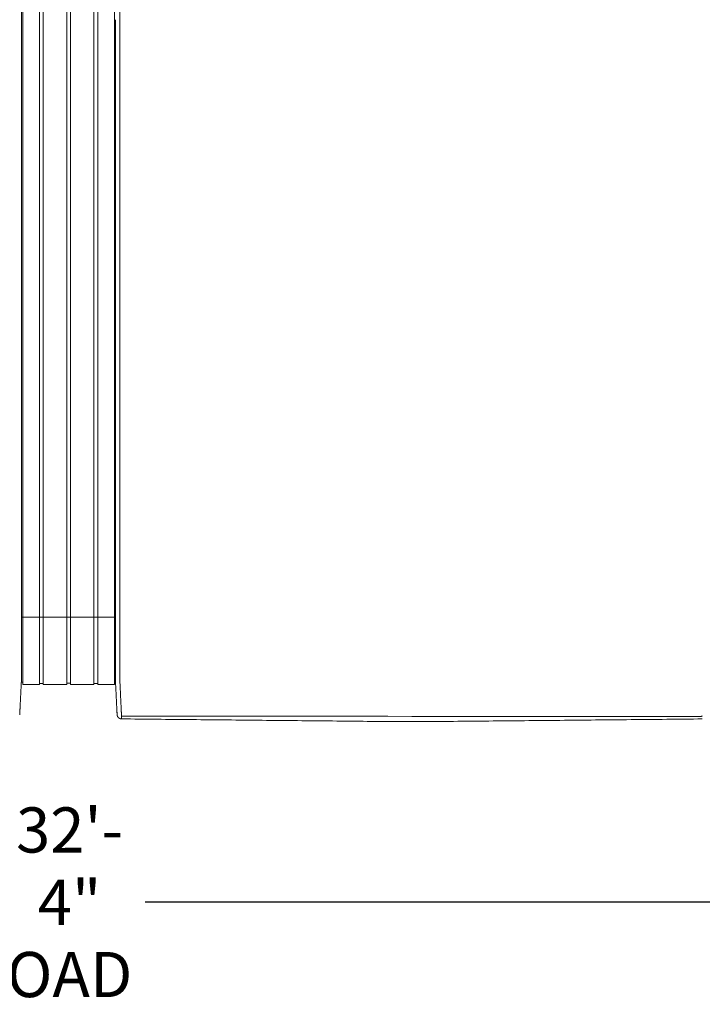
# Model space of a CAD drawing. Units: inches. Extents: x -73 to 558, y 120 to 358.
# Drawn here: x 239 to 277, y 265 to 319 of the extents above; entities that cross this region are included whole.
import ezdxf

# ---------------------------------------------------------------- set-up
doc = ezdxf.new("R2010")
doc.units = ezdxf.units.IN
doc.header["$MEASUREMENT"] = 0
doc.header["$PDMODE"] = 2
doc.header["$PDSIZE"] = 0.03
doc.layers.add('Unnamed [1]', color=7, linetype='Continuous', lineweight=0)
doc.styles.add('CK_TEXT_STYLE_0007', font='times.ttf', dxfattribs={"width": 0.75, "height": 2.5})
doc.styles.add('CK_TEXT_STYLE_0008', font='txt', dxfattribs={"width": 0.75, "height": 2.5})
doc.dimstyles.new('KEYCREATOR_DIMSTYLE', dxfattribs={"dimtxt": 2.5, "dimasz": 2.5, "dimexe": 0.625, "dimexo": 0.625, "dimtad": 0, "dimtih": 1, "dimtoh": 1, "dimdec": 6, "dimzin": 4, "dimdsep": 46, "dimlunit": 3, "dimtxsty": 'CK_TEXT_STYLE_0007', "dimsah": 1, "dimcen": 0, "dimadec": 0, "dimazin": 0, "dimtfac": 1, "dimtdec": 6, "dimtofl": 0, "dimtmove": 0, "dimatfit": 3, "dimfxl": 1, "dimtolj": 1, "dimtzin": 0, "dimarcsym": 0})

# ---------------------------------------------------------------- blocks, each defined once
blk = doc.blocks.new('*D6')
at = {"layer": 'Defpoints', "color": 0}
for p in [(47.516, 282.022), (435.516, 282.022), (435.516, 270.557)]:
    blk.add_point(p, dxfattribs=at)
at = {"layer": 'Unnamed [1]', "color": 18, "lineweight": -2, "true_color": 0x000000}
for p, q in [((47.516, 281.397), (47.516, 269.932)), ((435.516, 281.397), (435.516, 269.932)), ((50.016, 270.557), (237.392, 270.557)), ((433.016, 270.557), (245.75, 270.557))]:
    blk.add_line(p, q, dxfattribs=at)
at = {"layer": 'Unnamed [1]', "color": 18, "true_color": 0x000000}
for points in [[(50.016, 270.974), (50.016, 270.141), (47.516, 270.557)], [(433.016, 270.141), (433.016, 270.974), (435.516, 270.557)]]:
    blk.add_solid(points, dxfattribs=at)
at = {"layer": 'Unnamed [1]', "color": 18, "lineweight": 0, "true_color": 0x000000, "insert": (241.571, 270.557), "char_height": 2.5, "attachment_point": 5, "line_spacing_factor": 0.96, "style": 'CK_TEXT_STYLE_0008'}
blk.add_mtext('\\A1;32\'- 4"\\P{OAD}', dxfattribs=at)

msp = doc.modelspace()

# ---------------------------------------------------------------- linework, layer by layer
at = {"layer": 'Unnamed [1]', "color": 18, "linetype": 'Continuous', "lineweight": 0, "true_color": 0x000000}
for p, q in [((238.9863669, 352.4358164), (238.9863669, 284.4146043)), ((239.9063669, 352.4358164), (239.9063669, 284.4146043)), ((240.1163669, 352.4358164), (240.1163669, 284.4146043)), ((241.4163669, 352.4358164), (241.4163669, 284.4146043)), ((241.6213669, 352.4358164), (241.6213669, 284.4146043)), ((242.9213669, 352.4358164), (242.9213669, 284.4146043)), ((243.1313669, 352.4358164), (243.1313669, 284.4146043)), ((244.0513669, 352.4358164), (244.0513669, 284.4146043)), ((238.90818, 286.3418164), (244.1095403, 286.3418164)), ((238.9093834, 284.3375136), (238.9093816, 284.3143035)), ((238.9093834, 284.3375136), (238.9093816, 284.3143035)), ((238.9093816, 284.3143035), (238.9093819, 284.3185663)), ((238.9863669, 284.4146122), (238.9863669, 282.6101364)), ((239.9063669, 284.4146122), (239.9063669, 282.6101364)), ((240.1163669, 284.4146122), (240.1163669, 282.6101364)), ((241.4163669, 284.4146122), (241.4163669, 282.6101364)), ((241.6213669, 284.4146122), (241.6213669, 282.6101364)), ((242.9213669, 284.4146122), (242.9213669, 282.6101364)), ((243.1313669, 284.4146122), (243.1313669, 282.6101364)), ((244.0513669, 284.4146122), (244.0513669, 282.6101364)), ((244.1093835, 284.3394752), (244.1093817, 284.3168726)), ((244.1093835, 284.3394752), (244.1093817, 284.3168726)), ((244.1093835, 284.3394752), (244.1093817, 284.3168726)), ((244.1093835, 284.3394752), (244.1093817, 284.3168726)), ((238.8988435, 282.7300278), (238.9863603, 282.7300278)), ((238.9863603, 282.6101364), (239.9063737, 282.6101364)), ((239.9063737, 282.6700839), (240.1163652, 282.6700839)), ((240.1163652, 282.6101364), (241.4163682, 282.6101364)), ((241.4163682, 282.6750793), (241.62137, 282.6750793)), ((241.62137, 282.6101364), (242.9213731, 282.6101364)), ((241.62137, 282.6101364), (242.9213731, 282.6101364)), ((242.9213731, 282.6700839), (243.1313645, 282.6700839)), ((243.1313645, 282.6101364), (244.0513627, 282.6101364)), ((244.0513627, 282.7300279), (244.1216371, 282.7300279)), ((244.0513627, 282.7300279), (244.1216371, 282.7300279))]:
    msp.add_line(p, q, dxfattribs=at)
at = {"layer": 'Unnamed [1]', "color": 18, "linetype": 'Continuous', "lineweight": 0}
for points in [[(238.9121297, 319.3900156), (238.9122441, 320.8516817)], [(244.3621304, 319.3968404), (244.3622449, 320.858507)], [(238.9121303, 319.3985614), (238.9120158, 317.9368949), (238.9119013, 316.4752284), (238.9117868, 315.013562), (238.9116723, 313.5518955), (238.9115578, 312.0902291), (238.9114432, 310.6285626), (238.9113287, 309.1668961), (238.9112142, 307.7052297), (238.9110997, 306.2435632), (238.9109852, 304.7818968), (238.9108707, 303.3202303), (238.9107561, 301.8585638), (238.9106416, 300.3968974), (238.9105271, 298.9352309), (238.9104126, 297.4735645), (238.9102981, 296.011898), (238.9101835, 294.5502315), (238.910069, 293.0885651), (238.9099545, 291.6268986), (238.90984, 290.1652322), (238.9097255, 288.7035657), (238.909611, 287.2418992), (238.9094964, 285.7802328), (238.9093819, 284.3185663)], [(244.1121301, 319.39686), (244.1120157, 317.9361356), (244.1119012, 316.4754112), (244.1117868, 315.0146869), (244.1116723, 313.5539625), (244.1115579, 312.0932381), (244.1114435, 310.6325138), (244.111329, 309.1717894), (244.1112146, 307.711065), (244.1111001, 306.2503407), (244.1109857, 304.7896163), (244.1108712, 303.3288919), (244.1107568, 301.8681676), (244.1106423, 300.4074432), (244.1105279, 298.9467188), (244.1104135, 297.4859945), (244.110299, 296.0252701), (244.1101846, 294.5645457), (244.1100701, 293.1038214), (244.1099557, 291.643097), (244.1098412, 290.1823726), (244.1097268, 288.7216483), (244.1096123, 287.2609239), (244.1094979, 285.8001995), (244.1093835, 284.3394752)], [(244.1121301, 319.39686), (244.1120157, 317.9361356), (244.1119012, 316.4754112), (244.1117868, 315.0146869), (244.1116723, 313.5539625), (244.1115579, 312.0932381), (244.1114435, 310.6325138), (244.111329, 309.1717894), (244.1112146, 307.711065), (244.1111001, 306.2503407), (244.1109857, 304.7896163), (244.1108712, 303.3288919), (244.1107568, 301.8681676), (244.1106423, 300.4074432), (244.1105279, 298.9467188), (244.1104135, 297.4859945), (244.110299, 296.0252701), (244.1101846, 294.5645457), (244.1100701, 293.1038214), (244.1099557, 291.643097), (244.1098412, 290.1823726), (244.1097268, 288.7216483), (244.1096123, 287.2609239), (244.1094979, 285.8001995), (244.1093835, 284.3394752)], [(238.9092934, 283.1919437), (238.909297, 283.2372147), (238.9093006, 283.2826647), (238.9093042, 283.3282868), (238.9093078, 283.3740745), (238.9093114, 283.420021), (238.909315, 283.4661197), (238.9093187, 283.5123639), (238.9093223, 283.5587469), (238.909326, 283.605262), (238.9093296, 283.6519026), (238.9093333, 283.698662), (238.909337, 283.7455334), (238.9093407, 283.7925103), (238.9093444, 283.8395859), (238.9093481, 283.8867536), (238.9093518, 283.9340067), (238.9093555, 283.9813384), (238.9093592, 284.0287422), (238.9093629, 284.0762114), (238.9093667, 284.1237392), (238.9093704, 284.171319), (238.9093741, 284.2189441), (238.9093779, 284.2666078), (238.9093816, 284.3143035)], [(244.1092935, 283.1945473), (244.1092971, 283.2398169), (244.1093007, 283.2852655), (244.1093043, 283.3308862), (244.1093079, 283.3766724), (244.1093115, 283.4226175), (244.1093151, 283.4687148), (244.1093188, 283.5149576), (244.1093224, 283.5613392), (244.1093261, 283.6078529), (244.1093297, 283.6544921), (244.1093334, 283.70125), (244.1093371, 283.74812), (244.1093408, 283.7950955), (244.1093445, 283.8421697), (244.1093482, 283.8893359), (244.1093519, 283.9365876), (244.1093556, 283.9839179), (244.1093593, 284.0313202), (244.109363, 284.0787879), (244.1093668, 284.1263142), (244.1093705, 284.1738925), (244.1093742, 284.2215162), (244.109378, 284.2691784), (244.1093817, 284.3168726)], [(244.1092935, 283.1945473), (244.1092971, 283.2398169), (244.1093007, 283.2852655), (244.1093043, 283.3308862), (244.1093079, 283.3766724), (244.1093115, 283.4226175), (244.1093151, 283.4687148), (244.1093188, 283.5149576), (244.1093224, 283.5613392), (244.1093261, 283.6078529), (244.1093297, 283.6544921), (244.1093334, 283.70125), (244.1093371, 283.74812), (244.1093408, 283.7950955), (244.1093445, 283.8421697), (244.1093482, 283.8893359), (244.1093519, 283.9365876), (244.1093556, 283.9839179), (244.1093593, 284.0313202), (244.109363, 284.0787879), (244.1093668, 284.1263142), (244.1093705, 284.1738925), (244.1093742, 284.2215162), (244.109378, 284.2691784), (244.1093817, 284.3168726)], [(244.3595624, 282.7220956), (244.3591501, 282.7479893), (244.3590166, 282.7738424), (244.3590592, 282.7998267), (244.3591753, 282.8261141), (244.3592623, 282.8528763), (244.3592691, 282.8801054), (244.3592713, 282.9074441), (244.3592734, 282.9348715), (244.3592756, 282.962385), (244.3592778, 282.9899818), (244.35928, 283.0176594), (244.3592821, 283.0454149), (244.3592843, 283.0732458), (244.3592865, 283.1011493), (244.3592887, 283.129123), (244.3592909, 283.1571649), (244.3592932, 283.1852733), (244.3592954, 283.2134466), (244.3592976, 283.2416831), (244.3592998, 283.2699811), (244.3593021, 283.2983389), (244.3593043, 283.3267547), (244.3593065, 283.355227), (244.3593088, 283.383754), (244.359311, 283.412334), (244.3593133, 283.4409653), (244.3593155, 283.4696463), (244.3593178, 283.4983752), (244.3593201, 283.5271504), (244.3593223, 283.5559705), (244.3593246, 283.5848344), (244.3593269, 283.6137406), (244.3593291, 283.6426878), (244.3593314, 283.6716749), (244.3593337, 283.7007004), (244.359336, 283.7297632), (244.3593383, 283.7588618), (244.3593406, 283.7879951), (244.3593428, 283.8171617), (244.3593451, 283.8463603), (244.3593474, 283.8755897), (244.3593497, 283.9048485), (244.359352, 283.9341355), (244.3593543, 283.9634493), (244.3593566, 283.9927888), (244.3593589, 284.0221525), (244.3593612, 284.0515391), (244.3593635, 284.0809475), (244.3593658, 284.1103763), (244.3593682, 284.1398242), (244.3593705, 284.1692899), (244.3593728, 284.1987721), (244.3593751, 284.2282696), (244.3593774, 284.257781), (244.3593797, 284.2873051), (244.359382, 284.3168405)], [(238.8155534, 280.9289717), (238.8161811, 280.9412686), (238.8168161, 280.9537233), (238.8174623, 280.9664196), (238.8181234, 280.9794415), (238.8188036, 280.9928727), (238.8195065, 281.0067971), (238.8202362, 281.0212987), (238.8209953, 281.0364326), (238.8217787, 281.0520784), (238.8225851, 281.0682083), (238.8234145, 281.0848197), (238.8242666, 281.1019097), (238.8251413, 281.1194757), (238.8260386, 281.1375149), (238.8269583, 281.1560246), (238.8279001, 281.175002), (238.8288641, 281.1944444), (238.8298501, 281.214349), (238.8308579, 281.2347132), (238.8318873, 281.2555342), (238.8329384, 281.2768092), (238.8340108, 281.2985346), (238.8351046, 281.3207072), (238.8362197, 281.3433232), (238.8373558, 281.3663793), (238.8385129, 281.3898719), (238.8396908, 281.4137975), (238.8408895, 281.4381526), (238.8421088, 281.4629337), (238.8433486, 281.4881373), (238.8446089, 281.5137598), (238.8458894, 281.5397978), (238.8471901, 281.5662478), (238.8485108, 281.5931062), (238.8498514, 281.6203696), (238.8512119, 281.6480343), (238.8525921, 281.676097), (238.8539918, 281.7045542), (238.8554111, 281.7334022), (238.8568496, 281.7626376), (238.8583074, 281.7922565), (238.859784, 281.8222538), (238.8612792, 281.8526239), (238.8627925, 281.8833611), (238.8643236, 281.9144601), (238.8658722, 281.9459151), (238.8674378, 281.9777206), (238.8690201, 282.0098711), (238.8706188, 282.042361), (238.8722335, 282.0751848), (238.8738639, 282.1083369), (238.8755095, 282.1418118), (238.87717, 282.1756038), (238.8788452, 282.2097074), (238.8805345, 282.2441171), (238.8822376, 282.2788274), (238.8839543, 282.3138325), (238.885684, 282.3491271), (238.8874266, 282.3847055), (238.8891815, 282.4205621), (238.8910076, 282.4567201), (238.8929369, 282.4932004), (238.8949292, 282.5299939), (238.8969442, 282.5670917), (238.8989417, 282.604485), (238.9008814, 282.6421646), (238.9027229, 282.6801218), (238.9044261, 282.7183476), (238.9059507, 282.7568331), (238.9072564, 282.7955692), (238.9083128, 282.8345443), (238.909129, 282.8737353), (238.909724, 282.9131165), (238.9101168, 282.9526621), (238.9103262, 282.9923461), (238.9103713, 283.032143), (238.9102711, 283.0720268), (238.9100446, 283.1119717), (238.9097106, 283.1519519), (238.9092881, 283.1919417)], [(244.2026689, 280.9315962), (244.2020435, 280.9438872), (244.201411, 280.9563365), (244.2007674, 280.969028), (244.2001091, 280.9820457), (244.1994322, 280.9954737), (244.198733, 281.0093957), (244.1980076, 281.0238958), (244.1972535, 281.039029), (244.1964766, 281.0546732), (244.1956781, 281.0708004), (244.194858, 281.0874081), (244.1940162, 281.1044935), (244.1931528, 281.1220542), (244.1922678, 281.1400876), (244.1913613, 281.1585909), (244.1904331, 281.1775617), (244.1894833, 281.1969973), (244.188512, 281.2168951), (244.1875191, 281.2372526), (244.1865047, 281.2580671), (244.1854687, 281.2793358), (244.1844112, 281.3010554), (244.1833322, 281.3232225), (244.1822316, 281.3458335), (244.1811094, 281.368885), (244.1799657, 281.3923734), (244.1788005, 281.4162952), (244.1776138, 281.4406471), (244.1764055, 281.4654253), (244.1751757, 281.4906266), (244.1739243, 281.5162473), (244.1726514, 281.542284), (244.171357, 281.5687331), (244.1700411, 281.5955913), (244.1687036, 281.6228549), (244.1673446, 281.6505206), (244.165964, 281.6785848), (244.164562, 281.7070439), (244.1631384, 281.7358946), (244.1616933, 281.7651333), (244.1602267, 281.7947562), (244.1587393, 281.8247581), (244.1572317, 281.8551333), (244.1557045, 281.8858763), (244.1541584, 281.9169815), (244.1525939, 281.9484433), (244.1510119, 281.9802562), (244.1494129, 282.0124145), (244.1477975, 282.0449127), (244.1461664, 282.0777452), (244.1445203, 282.1109064), (244.1428599, 282.1443908), (244.1411857, 282.1781927), (244.1394983, 282.2123066), (244.1377986, 282.2467269), (244.136087, 282.281448), (244.1343644, 282.3164643), (244.1326312, 282.3517703), (244.1308881, 282.3873604), (244.1291359, 282.4232289), (244.1273177, 282.4593951), (244.1254024, 282.4958766), (244.1234292, 282.5326655), (244.1214371, 282.5697542), (244.1194654, 282.6071348), (244.117553, 282.6447995), (244.1157393, 282.6827406), (244.1140632, 282.7209503), (244.1125639, 282.7594208), (244.1112805, 282.7981442), (244.1102426, 282.8371099), (244.1094411, 282.8762948), (244.1088573, 282.915673), (244.1084726, 282.9552185), (244.1082684, 282.9949053), (244.1082259, 283.0347075), (244.1083265, 283.0745992), (244.1085515, 283.1145543), (244.1088824, 283.1545469), (244.1093003, 283.1945509)], [(244.2026689, 280.9315962), (244.2020435, 280.9438872), (244.201411, 280.9563365), (244.2007674, 280.969028), (244.2001091, 280.9820457), (244.1994322, 280.9954737), (244.198733, 281.0093957), (244.1980076, 281.0238958), (244.1972535, 281.039029), (244.1964766, 281.0546732), (244.1956781, 281.0708004), (244.194858, 281.0874081), (244.1940162, 281.1044935), (244.1931528, 281.1220542), (244.1922678, 281.1400876), (244.1913613, 281.1585909), (244.1904331, 281.1775617), (244.1894833, 281.1969973), (244.188512, 281.2168951), (244.1875191, 281.2372526), (244.1865047, 281.2580671), (244.1854687, 281.2793358), (244.1844112, 281.3010554), (244.1833322, 281.3232225), (244.1822316, 281.3458335), (244.1811094, 281.368885), (244.1799657, 281.3923734), (244.1788005, 281.4162952), (244.1776138, 281.4406471), (244.1764055, 281.4654253), (244.1751757, 281.4906266), (244.1739243, 281.5162473), (244.1726514, 281.542284), (244.171357, 281.5687331), (244.1700411, 281.5955913), (244.1687036, 281.6228549), (244.1673446, 281.6505206), (244.165964, 281.6785848), (244.164562, 281.7070439), (244.1631384, 281.7358946), (244.1616933, 281.7651333), (244.1602267, 281.7947562), (244.1587393, 281.8247581), (244.1572317, 281.8551333), (244.1557045, 281.8858763), (244.1541584, 281.9169815), (244.1525939, 281.9484433), (244.1510119, 281.9802562), (244.1494129, 282.0124145), (244.1477975, 282.0449127), (244.1461664, 282.0777452), (244.1445203, 282.1109064), (244.1428599, 282.1443908), (244.1411857, 282.1781927), (244.1394983, 282.2123066), (244.1377986, 282.2467269), (244.136087, 282.281448), (244.1343644, 282.3164643), (244.1326312, 282.3517703), (244.1308881, 282.3873604), (244.1291359, 282.4232289), (244.1273177, 282.4593951), (244.1254024, 282.4958766), (244.1234292, 282.5326655), (244.1214371, 282.5697542), (244.1194654, 282.6071348), (244.117553, 282.6447995), (244.1157393, 282.6827406), (244.1140632, 282.7209503), (244.1125639, 282.7594208), (244.1112805, 282.7981442), (244.1102426, 282.8371099), (244.1094411, 282.8762948), (244.1088573, 282.915673), (244.1084726, 282.9552185), (244.1082684, 282.9949053), (244.1082259, 283.0347075), (244.1083265, 283.0745992), (244.1085515, 283.1145543), (244.1088824, 283.1545469), (244.1093003, 283.1945509)], [(244.4449041, 280.8766742), (244.4440512, 280.8962309), (244.4431671, 280.9163493), (244.4422521, 280.9370258), (244.4413067, 280.958257), (244.440331, 280.9800396), (244.4393254, 281.0023701), (244.4382903, 281.025245), (244.437226, 281.048661), (244.4361328, 281.0726146), (244.435011, 281.0971023), (244.433861, 281.1221208), (244.4326831, 281.1476666), (244.4314777, 281.1737363), (244.430245, 281.2003265), (244.4289853, 281.2274337), (244.4276991, 281.2550544), (244.4263866, 281.2831854), (244.4250481, 281.311823), (244.4236841, 281.340964), (244.4222947, 281.3706049), (244.4208805, 281.4007422), (244.4194415, 281.4313725), (244.4179783, 281.4624924), (244.4164911, 281.4940984), (244.4149803, 281.5261872), (244.4134462, 281.5587553), (244.411889, 281.5917992), (244.4103092, 281.6253156), (244.4087064, 281.6592845), (244.407081, 281.6936848), (244.4054348, 281.7285116), (244.4037698, 281.7637598), (244.4020877, 281.7994244), (244.4003902, 281.8355003), (244.3986792, 281.8719826), (244.3969564, 281.9088662), (244.3952238, 281.9461461), (244.393483, 281.9838171), (244.3917359, 282.0218744), (244.3899842, 282.0603129), (244.3882298, 282.0991276), (244.3864745, 282.1383133), (244.3847173, 282.1778647), (244.3829468, 282.2177745), (244.3811486, 282.2580349), (244.3793084, 282.2986383), (244.3774121, 282.3395768), (244.3754453, 282.3808428), (244.3733938, 282.4224286), (244.3712569, 282.4643271), (244.3690885, 282.5065342), (244.3669558, 282.5490464), (244.3649263, 282.5918603), (244.3630674, 282.6349725), (244.3614465, 282.6783794), (244.3601308, 282.7220776)], [(244.2026745, 280.9315943), (244.2020411, 280.9439241), (244.2013839, 280.9567983), (244.2007032, 280.9702136), (244.1999987, 280.9841669), (244.1992707, 280.9986552), (244.1985191, 281.0136751), (244.1977439, 281.0292237), (244.1969452, 281.0452977), (244.196123, 281.061894), (244.1952773, 281.0790095), (244.194408, 281.0966409), (244.1935154, 281.1147852), (244.1925993, 281.1334392), (244.1916598, 281.1525998), (244.1906969, 281.1722638), (244.1897106, 281.1924281), (244.188701, 281.2130895), (244.187668, 281.2342448), (244.1866118, 281.255891), (244.1855323, 281.2780248), (244.1844295, 281.3006432), (244.1833035, 281.323743), (244.1821543, 281.347321), (244.1809818, 281.3713741)], [(244.2026745, 280.9315943), (244.2020411, 280.9439241), (244.2013839, 280.9567983), (244.2007032, 280.9702136), (244.1999987, 280.9841669), (244.1992707, 280.9986552), (244.1985191, 281.0136751), (244.1977439, 281.0292237), (244.1969452, 281.0452977), (244.196123, 281.061894), (244.1952773, 281.0790095), (244.194408, 281.0966409), (244.1935154, 281.1147852), (244.1925993, 281.1334392), (244.1916598, 281.1525998), (244.1906969, 281.1722638), (244.1897106, 281.1924281), (244.188701, 281.2130895), (244.187668, 281.2342448), (244.1866118, 281.255891), (244.1855323, 281.2780248), (244.1844295, 281.3006432), (244.1833035, 281.323743), (244.1821543, 281.347321), (244.1809818, 281.3713741)], [(244.2028259, 280.9289514), (244.202819, 280.9290614), (244.2028122, 280.9291715), (244.2028054, 280.9292815), (244.2027986, 280.9293916), (244.2027919, 280.9295016), (244.2027853, 280.9296117), (244.2027787, 280.9297218), (244.2027721, 280.9298319), (244.2027656, 280.929942), (244.2027592, 280.9300521), (244.2027528, 280.9301622), (244.2027465, 280.9302723), (244.2027402, 280.9303824), (244.202734, 280.9304925), (244.2027278, 280.9306027), (244.2027217, 280.9307128), (244.2027156, 280.930823), (244.2027096, 280.9309332), (244.2027036, 280.9310433), (244.2026977, 280.9311535), (244.2026918, 280.9312637), (244.202686, 280.9313739), (244.2026802, 280.9314841), (244.2026745, 280.9315943)], [(244.2028259, 280.9289514), (244.202819, 280.9290614), (244.2028122, 280.9291715), (244.2028054, 280.9292815), (244.2027986, 280.9293916), (244.2027919, 280.9295016), (244.2027853, 280.9296117), (244.2027787, 280.9297218), (244.2027721, 280.9298319), (244.2027656, 280.929942), (244.2027592, 280.9300521), (244.2027528, 280.9301622), (244.2027465, 280.9302723), (244.2027402, 280.9303824), (244.202734, 280.9304925), (244.2027278, 280.9306027), (244.2027217, 280.9307128), (244.2027156, 280.930823), (244.2027096, 280.9309332), (244.2027036, 280.9310433), (244.2026977, 280.9311535), (244.2026918, 280.9312637), (244.202686, 280.9313739), (244.2026802, 280.9314841), (244.2026745, 280.9315943)], [(244.4523241, 280.703548), (244.4427905, 280.7036887), (244.4333027, 280.7041774), (244.4238699, 280.7050105), (244.4145016, 280.7061844), (244.4052071, 280.7076956), (244.3959958, 280.7095404), (244.386877, 280.7117153), (244.3778601, 280.7142168), (244.3689545, 280.7170411), (244.3601695, 280.7201849), (244.3515146, 280.7236444), (244.342999, 280.7274162), (244.3346322, 280.7314966), (244.3264235, 280.7358821), (244.3183824, 280.740569), (244.3105181, 280.7455539), (244.30284, 280.7508331), (244.2953575, 280.7564031), (244.28808, 280.7622603), (244.2810168, 280.7684011), (244.2742024, 280.774798), (244.2676679, 280.7814202), (244.2614175, 280.7882587), (244.2554556, 280.7953045), (244.2497865, 280.8025487), (244.2444146, 280.8099825), (244.2393441, 280.8175968), (244.2345794, 280.8253827), (244.2301248, 280.8333313), (244.2259846, 280.8414337), (244.2221631, 280.849681), (244.2186647, 280.8580642), (244.2154937, 280.8665743), (244.2126543, 280.8752026), (244.210151, 280.8839399), (244.207988, 280.8927775), (244.2061697, 280.9017064), (244.2047004, 280.9107176), (244.2035843, 280.9198023), (244.2028259, 280.9289514)], [(244.2049463, 280.9087004), (244.2048711, 280.909231), (244.2047893, 280.9098382), (244.2047018, 280.9105151), (244.2046093, 280.9112551), (244.2045125, 280.9120513), (244.2044121, 280.9128969), (244.2043089, 280.9137852), (244.2042036, 280.9147094), (244.204097, 280.9156627), (244.2039897, 280.9166384), (244.2038825, 280.9176296), (244.2037761, 280.9186296), (244.2036713, 280.9196317), (244.2035689, 280.920629), (244.2034694, 280.9216147), (244.2033737, 280.9225822), (244.2032826, 280.9235245), (244.2031966, 280.924435), (244.2031167, 280.9253068), (244.2030434, 280.9261332), (244.2029776, 280.9269075), (244.20292, 280.9276227), (244.2028712, 280.9282722), (244.2028321, 280.9288492)], [(244.2049463, 280.9087004), (244.2048711, 280.909231), (244.2047893, 280.9098382), (244.2047018, 280.9105151), (244.2046093, 280.9112551), (244.2045125, 280.9120513), (244.2044121, 280.9128969), (244.2043089, 280.9137852), (244.2042036, 280.9147094), (244.204097, 280.9156627), (244.2039897, 280.9166384), (244.2038825, 280.9176296), (244.2037761, 280.9186296), (244.2036713, 280.9196317), (244.2035689, 280.920629), (244.2034694, 280.9216147), (244.2033737, 280.9225822), (244.2032826, 280.9235245), (244.2031966, 280.924435), (244.2031167, 280.9253068), (244.2030434, 280.9261332), (244.2029776, 280.9269075), (244.20292, 280.9276227), (244.2028712, 280.9282722), (244.2028321, 280.9288492)], [(244.4441764, 280.8773015), (244.4442076, 280.8772749), (244.4442388, 280.8772483), (244.4442701, 280.8772217), (244.4443013, 280.8771951), (244.4443326, 280.8771685), (244.4443638, 280.8771419), (244.4443951, 280.8771153), (244.4444264, 280.8770887), (244.4444577, 280.8770621), (244.444489, 280.8770355), (244.4445203, 280.8770089), (244.4445516, 280.8769823), (244.444583, 280.8769557), (244.4446143, 280.8769291), (244.4446457, 280.8769026), (244.444677, 280.876876), (244.4447084, 280.8768494), (244.4447398, 280.8768229), (244.4447712, 280.8767963), (244.4448026, 280.8767697), (244.444834, 280.8767432), (244.4448654, 280.8767166), (244.4448969, 280.8766901), (244.4449283, 280.8766635)], [(244.452315, 280.7037521), (244.4520333, 280.7096137), (244.4517466, 280.7155955), (244.4514548, 280.7216972), (244.4511581, 280.7279188), (244.4508563, 280.7342602), (244.4505496, 280.7407211), (244.4502378, 280.7473015), (244.4499211, 280.7540011), (244.4495993, 280.7608199), (244.4492726, 280.7677577), (244.4489409, 280.7748143), (244.4486042, 280.7819897), (244.4482625, 280.7892837), (244.4479159, 280.796696), (244.4475643, 280.8042267), (244.4472077, 280.8118755), (244.4468461, 280.8196423), (244.4464796, 280.8275269), (244.4461081, 280.8355292), (244.4457317, 280.8436491), (244.4453503, 280.8518865), (244.4449639, 280.8602411), (244.4445726, 280.8687128), (244.4441764, 280.8773015)], [(244.4523241, 280.703548), (244.4520417, 280.7094233), (244.4517546, 280.7154173), (244.4514627, 280.7215298), (244.451166, 280.7277604), (244.4508645, 280.7341088), (244.4505582, 280.7405746), (244.4502471, 280.7471577), (244.4499312, 280.7538577), (244.4496106, 280.7606743), (244.4492852, 280.7676071), (244.4489549, 280.774656), (244.4486199, 280.7818205), (244.4482802, 280.7891004), (244.4479356, 280.7964954), (244.4475863, 280.8040052), (244.4472322, 280.8116294), (244.4468733, 280.8193678), (244.4465096, 280.8272201), (244.4461412, 280.8351859), (244.445768, 280.843265), (244.4453901, 280.8514571), (244.4450073, 280.8597618), (244.4446198, 280.8681788), (244.4442276, 280.8767079)], [(244.4449283, 280.8766635), (244.4465307, 280.8753228), (244.4481577, 280.8739886), (244.4498136, 280.8726628), (244.4515029, 280.8713467), (244.45323, 280.870042), (244.4549993, 280.8687503), (244.4568153, 280.8674732), (244.4586823, 280.8662121), (244.4606049, 280.8649688), (244.4625874, 280.8637447), (244.4646342, 280.8625415), (244.4667498, 280.8613608), (244.4689386, 280.860204), (244.471205, 280.8590729), (244.4735534, 280.8579689), (244.4759883, 280.8568937), (244.478513, 280.8558492), (244.4811262, 280.8548396), (244.4838257, 280.8538692), (244.4866092, 280.8529425), (244.4894743, 280.8520639), (244.4924188, 280.851238), (244.4954404, 280.8504691), (244.4985366, 280.8497618), (244.5017053, 280.8491204), (244.5049442, 280.8485495), (244.5082508, 280.8480535), (244.5116229, 280.8476368), (244.5150583, 280.847304), (244.5185546, 280.8470594), (244.5221094, 280.8469076), (244.5257205, 280.8468529)], [(258.0391499, 280.5687233), (257.8017872, 280.5711257), (257.5617835, 280.573504), (257.3206276, 280.5758865), (257.0792161, 280.5782881), (256.8376239, 280.5807041), (256.5958653, 280.5831282), (256.3539544, 280.5855546), (256.1119051, 280.5879781), (255.8697287, 280.5903982), (255.6274363, 280.5928154), (255.385039, 280.5952304), (255.1425475, 280.5976437), (254.899973, 280.6000558), (254.6573263, 280.6024673), (254.4146186, 280.6048787), (254.1718606, 280.6072907), (253.9290635, 280.6097037), (253.6862381, 280.6121184), (253.4433955, 280.6145352), (253.2005467, 280.6169548), (252.9577025, 280.6193777), (252.7148572, 280.6218015), (252.4719977, 280.6242234), (252.2291246, 280.6266437), (251.9862382, 280.6290623), (251.7433389, 280.6314794), (251.5004271, 280.6338951), (251.2575032, 280.6363094), (251.0145676, 280.6387225), (250.7716208, 280.6411345), (250.528663, 280.6435454), (250.2856948, 280.6459553), (250.0427164, 280.6483644), (249.7997284, 280.6507727), (249.5567311, 280.6531803), (249.3137249, 280.6555874), (249.0707103, 280.6579939), (248.8276875, 280.6604001), (248.5846571, 280.662806), (248.3416194, 280.6652116), (248.0985748, 280.6676172), (247.8555237, 280.6700227), (247.6124665, 280.6724284), (247.3694037, 280.6748342), (247.1263355, 280.6772402), (246.8832625, 280.6796467), (246.6401851, 280.6820536), (246.3971035, 280.684461), (246.1540183, 280.6868691), (245.9109297, 280.6892779), (245.6678383, 280.6916876), (245.4247445, 280.6940982), (245.1816485, 280.6965098), (244.9385509, 280.6989225), (244.695452, 280.7013365), (244.4523522, 280.7037518)], [(276.5658311, 280.7012366), (276.3196817, 280.6988289), (276.0735357, 280.6964213), (275.8273932, 280.6940137), (275.5812544, 280.6916062), (275.3351197, 280.6891987), (275.088989, 280.6867913), (274.8428628, 280.684384), (274.5967411, 280.6819767), (274.3506242, 280.6795695), (274.1045122, 280.6771624), (273.8584054, 280.6747553), (273.6123041, 280.6723483), (273.3662083, 280.6699414), (273.1201183, 280.6675346), (272.8740343, 280.6651278), (272.6279565, 280.6627211), (272.3818851, 280.6603145), (272.1358203, 280.6579079), (271.8897623, 280.6555015), (271.6437114, 280.6530951), (271.3976676, 280.6506888), (271.1516313, 280.6482825), (270.9056027, 280.6458764), (270.6595818, 280.6434704), (270.413569, 280.6410644), (270.1675644, 280.6386585), (269.9215683, 280.6362527), (269.6755809, 280.633847), (269.4296022, 280.6314414), (269.1836327, 280.6290359), (268.9376724, 280.6266305), (268.6917216, 280.6242252), (268.4457804, 280.62182), (268.1998492, 280.6194149), (267.953928, 280.6170098), (267.7080182, 280.6146049), (267.4621259, 280.6122002), (267.2162583, 280.6097957), (266.9704224, 280.6073914), (266.7246256, 280.6049875), (266.4788749, 280.6025841), (266.2331775, 280.6001811), (265.9875406, 280.5977787), (265.7419715, 280.5953768), (265.4964771, 280.5929757), (265.2510649, 280.5905752), (265.0057418, 280.5881756), (264.7605151, 280.5857768), (264.515392, 280.5833789), (264.2704026, 280.5809822), (264.0256692, 280.5785874), (263.781337, 280.5761953), (263.537544, 280.573807), (263.2942633, 280.5714223), (263.0518619, 280.5690456), (262.8155641, 280.5667278)], [(276.4924909, 280.8443493), (276.4961077, 280.8444033), (276.4996682, 280.8445543), (276.5031702, 280.844798), (276.5066113, 280.8451299), (276.509989, 280.8455456), (276.5133011, 280.8460406), (276.5165452, 280.8466105), (276.519719, 280.8472509), (276.52282, 280.8479574), (276.525846, 280.8487255), (276.5287945, 280.8495509), (276.5316633, 280.850429), (276.5344499, 280.8513555), (276.537152, 280.8523259), (276.5397673, 280.8533358), (276.5422934, 280.8543808), (276.544729, 280.855457), (276.5470776, 280.8565621), (276.5493436, 280.8576947), (276.5515315, 280.8588531), (276.5536459, 280.8600358), (276.5556911, 280.861241), (276.5576717, 280.8624672), (276.5595923, 280.8637127), (276.5614572, 280.8649761), (276.5632709, 280.8662556), (276.5650381, 280.8675496), (276.5667631, 280.8688565)], [(258.2021967, 280.5670931), (258.1955357, 280.5671595), (258.1888592, 280.567226), (258.1821679, 280.5672927), (258.1754622, 280.5673597), (258.1687427, 280.5674268), (258.1620099, 280.5674941), (258.1552644, 280.5675615), (258.1485066, 280.5676291), (258.1417371, 280.5676968), (258.1349564, 280.5677647), (258.1281651, 280.5678326), (258.1213636, 280.5679007), (258.1145526, 280.5679689), (258.1077325, 280.5680372), (258.1009039, 280.5681056), (258.0940673, 280.568174), (258.0872232, 280.5682426), (258.0803721, 280.5683111), (258.0735147, 280.5683798), (258.0666514, 280.5684484), (258.0597827, 280.5685171), (258.0529091, 280.5685858), (258.0460313, 280.5686546), (258.0391497, 280.5687233)], [(262.8155641, 280.5667278), (262.6233405, 280.566743), (262.4311169, 280.5667582), (262.2388932, 280.5667734), (262.0466696, 280.5667887), (261.8544459, 280.5668039), (261.6622223, 280.5668191), (261.4699986, 280.5668343), (261.277775, 280.5668495), (261.0855514, 280.5668648), (260.8933277, 280.56688), (260.7011041, 280.5668952), (260.5088804, 280.5669104), (260.3166568, 280.5669257), (260.1244331, 280.5669409), (259.9322095, 280.5669561), (259.7399859, 280.5669713), (259.5477622, 280.5669866), (259.3555386, 280.5670018), (259.1633149, 280.567017), (258.9710913, 280.5670322), (258.7788676, 280.5670474), (258.586644, 280.5670627), (258.3944204, 280.5670779), (258.2021967, 280.5670931)]]:
    msp.add_lwpolyline(points, dxfattribs=at)
for points in [[(238.91213, 319.3942925, 0), (238.9120156, 317.9335933, 0), (238.9119011, 316.4728942, 0), (238.9117867, 315.0121951, 0), (238.9116722, 313.551496, 0), (238.9115578, 312.0907969, 0), (238.9114434, 310.6300977, 0), (238.9113289, 309.1693986, 0), (238.9112145, 307.7086995, 0), (238.9111, 306.2480004, 0), (238.9109856, 304.7873013, 0), (238.9108712, 303.3266021, 0), (238.9107567, 301.865903, 0), (238.9106423, 300.4052039, 0), (238.9105278, 298.9445048, 0), (238.9104134, 297.4838057, 0), (238.9102989, 296.0231065, 0), (238.9101845, 294.5624074, 0), (238.9100701, 293.1017083, 0), (238.9099556, 291.6410092, 0), (238.9098412, 290.1803101, 0), (238.9097267, 288.7196109, 0), (238.9096123, 287.2589118, 0), (238.9094978, 285.7982127, 0), (238.9093834, 284.3375136, 0)], [(244.3621304, 319.3968404, 0), (244.3620159, 317.9351737, 0), (244.3619014, 316.4735071, 0), (244.3617869, 315.0118404, 0), (244.3616724, 313.5501737, 0), (244.3615579, 312.0885071, 0), (244.3614433, 310.6268404, 0), (244.3613288, 309.1651737, 0), (244.3612143, 307.7035071, 0), (244.3610998, 306.2418404, 0), (244.3609853, 304.7801738, 0), (244.3608708, 303.3185071, 0), (244.3607562, 301.8568404, 0), (244.3606417, 300.3951738, 0), (244.3605272, 298.9335071, 0), (244.3604127, 297.4718404, 0), (244.3602982, 296.0101738, 0), (244.3601836, 294.5485071, 0), (244.3600691, 293.0868405, 0), (244.3599546, 291.6251738, 0), (244.3598401, 290.1635071, 0), (244.3597256, 288.7018405, 0), (244.3596111, 287.2401738, 0), (244.3594965, 285.7785071, 0), (244.359382, 284.3168405, 0)], [(244.5257205, 280.8468529, 0), (245.8576693, 280.8467486, 0), (247.1896181, 280.8466443, 0), (248.5215668, 280.8465399, 0), (249.8535156, 280.8464356, 0), (251.1854644, 280.8463313, 0), (252.5174131, 280.846227, 0), (253.8493619, 280.8461227, 0), (255.1813107, 280.8460184, 0), (256.5132594, 280.845914, 0), (257.8452082, 280.8458097, 0), (259.177157, 280.8457054, 0), (260.5091057, 280.8456011, 0), (261.8410545, 280.8454968, 0), (263.1730033, 280.8453925, 0), (264.504952, 280.8452881, 0), (265.8369008, 280.8451838, 0), (267.1688496, 280.8450795, 0), (268.5007983, 280.8449752, 0), (269.8327471, 280.8448709, 0), (271.1646959, 280.8447666, 0), (272.4966446, 280.8446622, 0), (273.8285934, 280.8445579, 0), (275.1605422, 280.8444536, 0), (276.4924909, 280.8443493, 0)]]:
    msp.add_polyline3d(points, dxfattribs=at)

# ---------------------------------------------------------------- dimensions: what is measured, and where the dimension line sits
at = {"layer": 'Unnamed [1]', "color": 18, "lineweight": 0, "true_color": 0x000000}
dim = msp.add_linear_dim(base=(435.5162512, 270.557373), p1=(47.5162512, 282.0218733), p2=(435.5162512, 282.0218733), text='32\'- 4"\\P{OAD}', dimstyle='KEYCREATOR_DIMSTYLE', override={"dimtxsty": 'CK_TEXT_STYLE_0008'}, dxfattribs=at)
dim.commit()
dim.dimension.update_dxf_attribs({"geometry": '*D6', "text_midpoint": (241.5712891, 270.557373), "dimtype": 160})

doc.saveas('drawing.dxf')
